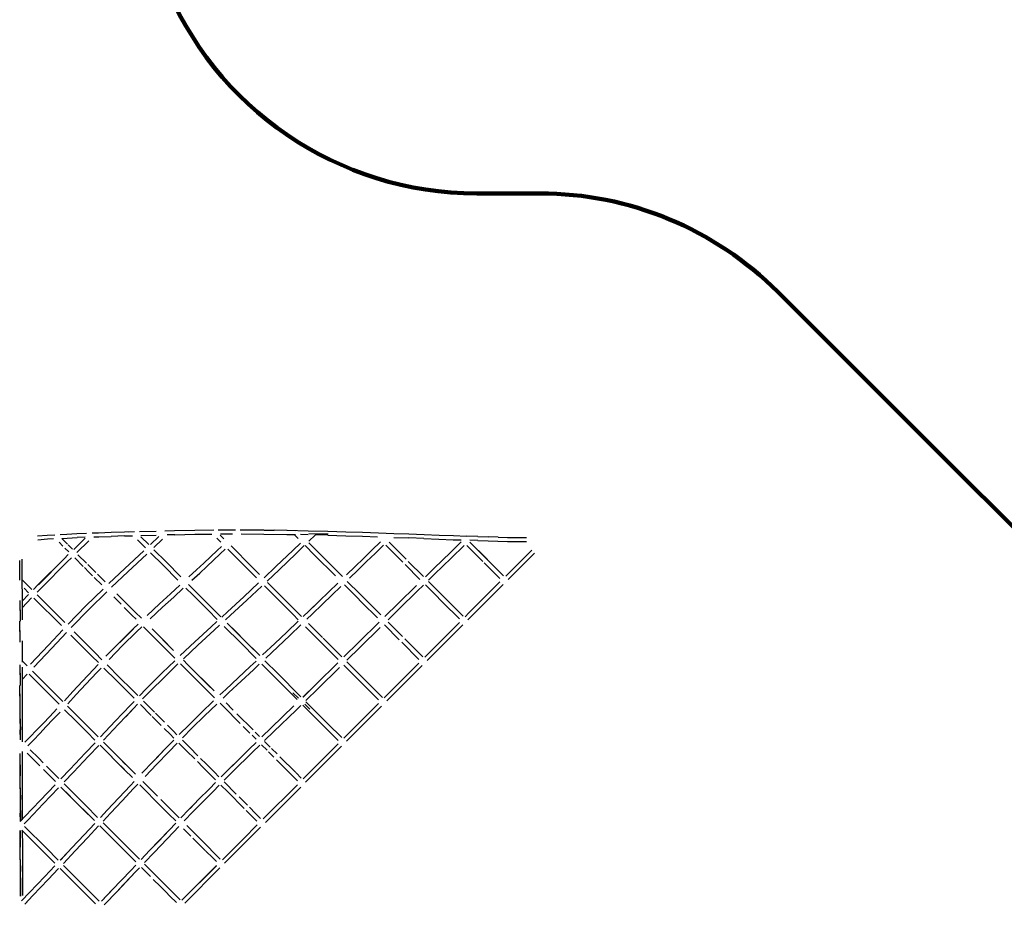
# Model space of a CAD drawing. Units: millimetres. Extents: x 620016 to 659531, y 3443 to 29762.
# Drawn here: x 642201 to 646592, y 19387 to 23334 of the extents above; entities that cross this region are included whole.
import ezdxf

# ---------------------------------------------------------------- set-up
doc = ezdxf.new("R2010")
doc.units = ezdxf.units.MM
doc.layers.add('DEFAULT', color=7, linetype='Continuous')
doc.layers.add('QITELE', color=7, linetype='Continuous')
doc.dimstyles.new('Qitele Minor', dxfattribs={"dimscale": 85, "dimtxt": 2.5, "dimasz": 2, "dimexe": 1.5, "dimexo": 0, "dimgap": 2, "dimtad": 1, "dimdec": 0, "dimrnd": 10, "dimzin": 1, "dimtxsty": 'Standard', "dimblk": 'OBLIQUE', "dimcen": 2, "dimdle": 1, "dimclrd": 256, "dimclre": 256, "dimclrt": 256, "dimadec": 0, "dimazin": 0, "dimtfac": 1, "dimtdec": 0, "dimtmove": 0, "dimatfit": 3, "dimldrblk": 'OBLIQUE', "dimfxl": 0, "dimlwd": 40, "dimlwe": 30, "dimarcsym": 0})

# ---------------------------------------------------------------- blocks, each defined once
blk = doc.blocks.new('_Oblique')
at = {"color": 0, "linetype": 'ByBlock', "lineweight": -2}
blk.add_line((-0.5, -0.5), (0.5, 0.5), dxfattribs=at)
blk = doc.blocks.new('*D148')
at = {"layer": 'DEFAULT', "lineweight": 30, "transparency": 16777216}
for p, q in [((631541.4, 25854.4), (631541.4, 26874.4)), ((649341.4, 25854.4), (649341.4, 26874.4))]:
    blk.add_line(p, q, dxfattribs=at)
at = {"layer": 'DEFAULT', "lineweight": 40, "transparency": 16777216}
blk.add_line((631201.4, 26534.4), (649681.4, 26534.4), dxfattribs=at)
at = {"layer": 'Defpoints', "color": 0, "transparency": 16777216}
for p in [(649341.4, 26534.4), (631541.4, 22001.2), (649341.4, 19836.7)]:
    blk.add_point(p, dxfattribs=at)
at = {"layer": 'DEFAULT', "lineweight": 40, "transparency": 16777216, "xscale": 510, "yscale": 510, "zscale": 510, "rotation": 180}
blk.add_blockref('_Oblique', (631541.4, 26534.4), dxfattribs=at)
at = {"layer": 'DEFAULT', "lineweight": 40, "transparency": 16777216, "xscale": 510, "yscale": 510, "zscale": 510}
blk.add_blockref('_Oblique', (649341.4, 26534.4), dxfattribs=at)
at = {"layer": 'DEFAULT', "transparency": 16777216, "insert": (639868.8, 27270.2), "char_height": 595, "attachment_point": 5}
blk.add_mtext('17800', dxfattribs=at)
blk = doc.blocks.new('NC-10101')
at = {"layer": 'QITELE', "color": 0}
for p, q in [((642280.6, 21032.9), (642323.8, 21036.1)), ((642323.8, 21036.1), (642357.1, 21038.2)), ((642380.8, 21039.6), (642411.3, 21041.4)), ((642411.3, 21041.4), (642455.6, 21043.5)), ((642455.6, 21043.5), (642498.5, 21045.3)), ((642524.1, 21046.3), (642552.8, 21047.4)), ((642552.8, 21047.4), (642608, 21049.2)), ((642608, 21049.2), (642668.1, 21051)), ((642668.1, 21051), (642712.7, 21052.1)), ((642668.2, 21032.9), (642703.4, 21033.9)), ((642683.9, 21051.4), (642712.7, 21052.2)), ((642734.5, 21052.8), (642808.6, 21054.8)), ((642741.4, 21034.9), (642809.3, 21036.7)), ((642847.3, 21055.7), (642891.5, 21056.7)), ((642891.9, 21038.7), (642858, 21037.9)), ((642891.5, 21056.7), (642981.7, 21058.5)), ((642891.9, 21038.7), (642982.1, 21040.4)), ((642981.7, 21058.5), (643065.8, 21059.6)), ((642982.1, 21040.4), (643057.2, 21041.3)), ((643086.4, 21059.7), (643163.5, 21060)), ((643111.7, 21019.9), (643095.4, 21036.1)), ((643095.7, 21041.7), (643150, 21041.9)), ((643162.7, 21059.5), (643107.2, 21059.2)), ((643183.6, 21060.1), (643290, 21059.6)), ((643188.1, 21042), (643290.1, 21041.5)), ((643290, 21059.6), (643392.5, 21058.2)), ((643290.1, 21041.5), (643392.4, 21040.1)), ((643291.2, 21058.9), (643336, 21058.5)), ((643393.4, 21057.9), (643336, 21058.5)), ((643392.4, 21040.1), (643430.2, 21039.5)), ((643392.5, 21058.2), (643428.7, 21057.5)), ((643393.1, 21058.1), (643487.6, 21056.4)), ((643426.4, 21037.5), (643442.4, 21021.5)), ((643486.6, 21038.5), (643452.6, 21039)), ((643487.6, 21056.4), (643574.6, 21054.3)), ((643489.7, 21044.5), (643576.6, 21042.1)), ((643490, 21009.2), (643518.5, 21036.8)), ((643574.4, 21036.2), (643517.7, 21037.6)), ((643574.4, 21036.2), (643654.9, 21034)), ((643574.6, 21054.3), (643655.3, 21052)), ((643654.9, 21034), (643729.5, 21031.5)), ((643655.3, 21052), (643730, 21049.6)), ((643730, 21049.6), (643801, 21047.1)), ((643801, 21047.1), (643869.5, 21044.6)), ((643869.5, 21044.6), (643936.8, 21042)), ((643936.8, 21042), (644004.2, 21039.5)), ((644004.2, 21039.5), (644070.8, 21036.9)), ((644070.8, 21036.9), (644134.9, 21034.5)), ((644134.9, 21034.5), (644193, 21032.3)), ((642325, 21018), (642282, 21014.9)), ((642351.4, 21019.7), (642325, 21018)), ((642376.3, 21005.1), (642393.1, 20988.2)), ((642388.6, 21022), (642411.9, 21023.3)), ((642413.4, 20996.5), (642388.6, 21021.3)), ((642411.9, 21023.3), (642456.6, 21025.4)), ((642417.1, 20992.8), (642435.7, 20974.1)), ((642441.5, 20973.3), (642493.2, 21023.2)), ((642455.8, 20959.2), (642509.5, 21011.1)), ((642492.4, 21027), (642456.6, 21025.4)), ((642530.9, 21028.5), (642553.9, 21029.3)), ((642553.9, 21029.3), (642608.5, 21031.1)), ((642668.2, 21032.9), (642608.5, 21031.1)), ((642726.2, 21016.1), (642761.5, 20980.7)), ((642776, 20994.7), (642741.4, 21029.3)), ((642784.3, 20995.3), (642821, 21029.9)), ((642799.5, 20982.1), (642837.8, 21018.3)), ((643079.6, 21023.5), (643097.3, 21005.8)), ((643453.1, 21001.4), (643420, 20969.6)), ((643470, 20989.8), (643433.9, 20955.1)), ((643516.1, 20947.9), (643473.5, 20990.4)), ((643565, 20927.4), (643489.5, 21002.9)), ((643729.5, 21031.5), (643795.9, 21029.2)), ((643809.4, 21006.3), (643771.7, 20969.7)), ((643823.4, 20992), (643785.7, 20955.3)), ((643909.2, 20915.6), (643833.2, 20991.6)), ((643923.6, 20929.6), (643848.6, 21004.7)), ((643868.8, 21026.5), (643936.5, 21024)), ((644003.5, 21021.4), (643936.5, 21024)), ((644003.5, 21021.4), (644070.1, 21018.9)), ((644070.1, 21018.9), (644134.3, 21016.4)), ((644123.3, 20961.1), (644170, 21006.2)), ((644125, 20934.7), (644183, 20990.8)), ((644134.3, 21016.4), (644170, 21015)), ((644244.3, 21030.5), (644193, 21032.3)), ((644195, 20990.7), (644265.9, 20919.7)), ((644243.7, 21012.4), (644208.5, 21013.6)), ((644358.3, 20855.9), (644208.5, 21005.6)), ((644280.3, 20933.8), (644208.5, 21005.5)), ((644208.5, 21005.5), (644286.6, 20927.5)), ((644243.7, 21012.4), (644290, 21010.9)), ((644244.3, 21030.5), (644290.5, 21029)), ((644290, 21010.9), (644333.6, 21009.7)), ((644333.9, 21027.8), (644290.5, 21029)), ((644333.6, 21009.7), (644375.9, 21008.7)), ((644333.9, 21027.8), (644376.1, 21026.8)), ((644375.9, 21008.7), (644418.4, 21008.1)), ((644376.1, 21026.8), (644419.2, 21025.8)), ((644418.4, 21008.1), (644460.7, 21007.7)), ((644419.2, 21025.8), (644460.5, 21025.8)), ((642417.3, 20949.7), (642398.7, 20931.5)), ((642402.6, 20978.8), (642419.2, 20962.2)), ((642498.7, 20911.1), (642460.5, 20949.4)), ((642669.4, 20887.9), (642754.1, 20967)), ((642683.1, 20873.3), (642767.8, 20952.4)), ((642839.8, 20902.4), (642784.6, 20957.6)), ((642853.8, 20916.9), (642799.5, 20971.2)), ((643081.1, 20967.7), (643051.5, 20940)), ((643094.8, 20953.1), (643065.2, 20925.3)), ((643101.3, 20986.7), (643081.1, 20967.7)), ((643117.1, 20974.1), (643094.8, 20953.1)), ((643222.9, 20880.2), (643128.4, 20974.7)), ((643174.4, 20957.1), (643143.1, 20988.4)), ((643174.4, 20957.1), (643205.9, 20925.6)), ((643343.4, 20896.7), (643420, 20969.6)), ((643357.2, 20882.2), (643433.9, 20955.1)), ((643609, 20855), (643516.1, 20947.9)), ((643623.4, 20869), (643530.6, 20961.8)), ((643734.1, 20933.1), (643771.7, 20969.7)), ((643785.7, 20955.3), (643748, 20918.7)), ((644048.3, 20888), (644123.3, 20961.1)), ((644484.5, 20969.8), (644368.6, 20853.9)), ((644379.7, 20839.4), (644497.2, 20956.9)), ((642201.9, 20835.4), (642200.8, 20923.8)), ((642201.9, 20839), (642200.8, 20923.8)), ((642210.8, 20930.1), (642210.9, 20841.6)), ((642398.7, 20931.5), (642283.6, 20816.4)), ((642399.4, 20930.7), (642285, 20815.3)), ((642412.8, 20917.2), (642298, 20802.4)), ((642431.9, 20935.9), (642412.8, 20917.2)), ((642484.2, 20897.2), (642446, 20935.4)), ((642523.8, 20886), (642504.2, 20905.7)), ((642905.9, 20836.4), (642839.8, 20902.4)), ((642919.9, 20850.8), (642853.8, 20916.9)), ((643021.5, 20911.9), (642989.8, 20882.5)), ((643051.5, 20940), (643021.5, 20911.9)), ((643065.2, 20925.3), (643035.1, 20897.3)), ((643237.4, 20894.1), (643205.9, 20925.6)), ((643734.1, 20933.1), (643696.2, 20896.5)), ((643748, 20918.7), (643710.1, 20882.1)), ((643919.5, 20905.3), (643985.3, 20839.5)), ((644001.2, 20852.1), (643933.8, 20919.4)), ((644050.6, 20862.2), (644125, 20934.7)), ((644272.2, 20913.4), (644342, 20843.7)), ((642509.3, 20872.1), (642489.6, 20891.8)), ((642525.7, 20855.7), (642509.3, 20872.1)), ((642540.3, 20869.5), (642523.8, 20886)), ((642581.6, 20828.3), (642547.5, 20862.3)), ((642598.6, 20821), (642669.4, 20887.9)), ((642610.6, 20804.7), (642683.1, 20873.3)), ((642955.4, 20850.7), (642989.8, 20882.5)), ((642969, 20836), (643003.5, 20867.8)), ((643035.1, 20897.3), (643003.5, 20867.8)), ((643256.2, 20846.9), (643222.9, 20880.2)), ((643237.4, 20894.1), (643270, 20861.5)), ((643290.6, 20847), (643343.4, 20896.7)), ((643304, 20832), (643357.2, 20882.2)), ((643640.2, 20852.2), (643623.4, 20869)), ((643658.1, 20859.7), (643696.2, 20896.5)), ((643672.1, 20845.3), (643710.1, 20882.1)), ((644048.3, 20888), (644010.5, 20851.1)), ((644050.6, 20862.2), (644023.6, 20835.9)), ((642210.9, 20841.6), (642211.1, 20751.3)), ((642211, 20838), (642255.1, 20793.8)), ((642262, 20794.3), (642283.6, 20816.4)), ((642566.9, 20814.5), (642532.9, 20848.5)), ((642915.5, 20814), (642873.8, 20775.6)), ((642986.3, 20784.4), (642954.1, 20816.6)), ((643265.5, 20823.4), (643199.6, 20762)), ((643343.7, 20787.8), (643305.4, 20826.1)), ((643619.4, 20822.3), (643579.4, 20783.7)), ((643702.7, 20761.2), (643649.3, 20814.6)), ((643717.1, 20775.3), (643661.7, 20830.7)), ((644048.5, 20776.3), (644010.3, 20814.5)), ((644102.8, 20750.5), (644023.6, 20829.7)), ((644204.3, 20689.6), (644342.7, 20827.9)), ((644217.1, 20676.8), (644357.4, 20817)), ((642240.1, 20771.8), (642211.1, 20741.8)), ((642220.6, 20799.9), (642240.4, 20780.1)), ((642278, 20782.1), (642298, 20802.4)), ((642318.3, 20730.6), (642278.6, 20770.3)), ((642572.6, 20796.1), (642496.3, 20721.3)), ((642588.7, 20783.7), (642510.5, 20707.2)), ((642716, 20693.8), (642634.6, 20775.2)), ((642873.8, 20775.6), (642824.7, 20730.2)), ((642929.8, 20799.9), (642887.4, 20760.8)), ((642972.2, 20770), (642941.7, 20800.5)), ((643040.7, 20701.5), (642972.2, 20770)), ((643054.8, 20715.9), (642986.3, 20784.4)), ((643280.3, 20809.8), (643213.3, 20747.4)), ((643329.2, 20774), (643292.3, 20810.8)), ((643372, 20731.1), (643329.2, 20774)), ((643386.6, 20745), (643343.7, 20787.8)), ((643343.7, 20787.8), (643386.4, 20745.1)), ((643579.4, 20783.7), (643536.9, 20743)), ((643633.1, 20808), (643593.2, 20769.3)), ((643741.3, 20751.1), (643717.1, 20775.3)), ((643970, 20811.6), (643888.5, 20732.1)), ((643892.5, 20707.9), (643973.1, 20786.6)), ((643973.1, 20786.6), (644000.9, 20813.7)), ((644088.5, 20736.4), (644048.5, 20776.3)), ((642201.1, 20745.2), (642202.2, 20663.4)), ((642201.1, 20745.2), (642202.2, 20653.2)), ((642211.1, 20751.3), (642211.2, 20659.2)), ((642253.3, 20756.7), (642211.2, 20713)), ((642387.2, 20633.3), (642264.3, 20756.3)), ((642339.5, 20709.4), (642318.3, 20730.6)), ((642360.4, 20688.6), (642318.7, 20730.3)), ((642653, 20728.4), (642620, 20761.4)), ((642769.1, 20678.2), (642824.7, 20730.2)), ((642887.4, 20760.8), (642838.3, 20715.5)), ((643127, 20694.9), (643199.6, 20762)), ((643140.6, 20680.2), (643213.3, 20747.4)), ((643420.4, 20682.7), (643372, 20731.1)), ((643434.8, 20696.7), (643386.4, 20745.1)), ((643491.6, 20699.2), (643536.9, 20743)), ((643491.6, 20699.4), (643522.2, 20728.8)), ((643505.4, 20684.9), (643550.9, 20728.5)), ((643593.2, 20769.3), (643550.9, 20728.5)), ((643726.9, 20737.1), (643702.7, 20761.2)), ((643796.7, 20667.3), (643726.9, 20737.1)), ((643811, 20681.4), (643741.3, 20751.1)), ((643888.5, 20732.1), (643829.1, 20673.8)), ((644161.9, 20662.9), (644088.5, 20736.4)), ((644102.8, 20750.5), (644178.4, 20674.9)), ((642401.7, 20647.3), (642360.4, 20688.6)), ((642496.3, 20721.3), (642417.3, 20640.2)), ((642510.5, 20707.2), (642430.6, 20625.2)), ((642701.4, 20680), (642667.2, 20714.2)), ((642744.1, 20665.8), (642716, 20693.8)), ((642782.8, 20663.7), (642838.3, 20715.5)), ((643040.7, 20701.5), (643081.3, 20660.9)), ((643098.2, 20672.5), (643054.8, 20715.9)), ((643101.8, 20671.7), (643127, 20694.9)), ((643443.3, 20659.8), (643420.4, 20682.7)), ((643434.8, 20696.7), (643458, 20673.5)), ((643465.2, 20674.1), (643491.6, 20699.4)), ((643481.2, 20661.8), (643505.4, 20684.9)), ((643892.5, 20707.9), (643843.5, 20659.8)), ((644187.8, 20673), (644204.3, 20689.6)), ((644217.1, 20676.8), (644237.1, 20696.8)), ((642202.3, 20559.5), (642201.3, 20653.3)), ((642202.3, 20573.1), (642201.3, 20653.3)), ((642719.8, 20661.6), (642701.4, 20680)), ((642729.1, 20640.2), (642708.1, 20620)), ((643079.7, 20651.4), (643054.1, 20628)), ((643117.8, 20659.2), (643140.6, 20680.2)), ((643200.5, 20570.2), (643126.4, 20644.3)), ((643167.1, 20603.5), (643126.7, 20643.9)), ((643200.5, 20570.2), (643126.7, 20643.9)), ((643443, 20653), (643391.8, 20604.3)), ((643550.6, 20580.9), (643489.3, 20642.2)), ((643713.7, 20560.3), (643803.5, 20648.8)), ((643907.6, 20584.8), (643843.5, 20649)), ((644007.1, 20492.4), (644162.1, 20647.4)), ((644199.4, 20659.1), (644217.1, 20676.8)), ((642392.8, 20614.6), (642328.9, 20546.7)), ((642408.9, 20602.4), (642343.6, 20533)), ((642488.2, 20560.8), (642443.6, 20605.4)), ((642708.1, 20620), (642645.6, 20558.3)), ((642708.7, 20619.2), (642646.7, 20557.4)), ((642722, 20605.6), (642659.9, 20544.2)), ((642745.1, 20627.8), (642722, 20605.6)), ((642777, 20604.4), (642752.8, 20628.5)), ((642838.3, 20543.1), (642776.9, 20604.5)), ((642886.9, 20522.9), (642791.2, 20618.6)), ((642981.5, 20561), (643054.1, 20628)), ((642995.1, 20546.3), (643067.7, 20613.2)), ((643091.1, 20634.7), (643067.7, 20613.2)), ((643186.4, 20555.9), (643112.3, 20629.9)), ((643167.1, 20603.5), (643200.5, 20570.2)), ((643391.8, 20604.3), (643338.5, 20553.8)), ((643455.1, 20636.9), (643405.6, 20589.8)), ((643536.3, 20566.8), (643474.9, 20628.2)), ((643719.6, 20537.9), (643808.4, 20625.4)), ((643893.3, 20570.6), (643827.9, 20636.1)), ((644018.4, 20478.1), (644176.5, 20636.2)), ((642211.4, 20565.4), (642211.5, 20469.8)), ((642473.8, 20546.7), (642429.2, 20591.3)), ((642537.4, 20511.5), (642488.2, 20560.8)), ((642585.5, 20496.6), (642645.6, 20558.3)), ((642886.9, 20522.9), (642835.8, 20574)), ((642916.3, 20500), (642981.5, 20561)), ((643186.4, 20555.9), (643255.4, 20486.8)), ((643271.3, 20499.4), (643200.5, 20570.2)), ((643221.3, 20549.4), (643200.7, 20569.9)), ((643271.3, 20499.4), (643200.7, 20569.9)), ((643283.9, 20502.4), (643338.5, 20553.8)), ((643405.6, 20589.8), (643352, 20539.2)), ((643603.6, 20499.5), (643536.3, 20566.8)), ((643617.9, 20513.7), (643553.8, 20577.8)), ((643713.7, 20560.3), (643646.3, 20493.9)), ((643904.3, 20559.6), (643981.2, 20482.7)), ((643918.6, 20573.8), (643997.9, 20494.5)), ((642328.9, 20546.7), (642248.9, 20461.1)), ((642343.6, 20533), (642263.6, 20447.4)), ((642523, 20497.5), (642473.8, 20546.7)), ((642567.5, 20481.4), (642537.4, 20511.5)), ((642599.9, 20482.7), (642659.9, 20544.2)), ((642838.3, 20543.1), (642892.9, 20488.5)), ((642930.7, 20486), (642995.1, 20546.3)), ((643221.3, 20549.4), (643271.3, 20499.4)), ((643297.7, 20487.9), (643352, 20539.2)), ((643617.9, 20513.7), (643636.9, 20494.7)), ((643659.5, 20478.7), (643719.6, 20537.9)), ((642211.9, 20476.2), (642234.3, 20453.8)), ((642523, 20497.5), (642551.5, 20469.1)), ((642892.2, 20477), (642836.3, 20423.1)), ((642906.3, 20462.8), (642850.3, 20408.7)), ((642967.3, 20414.1), (642918.1, 20463.3)), ((642949.1, 20460.7), (642930.7, 20479.1)), ((643229.2, 20451.4), (643255.1, 20475.6)), ((643351.2, 20419.4), (643293.6, 20477)), ((643523.3, 20372.9), (643619.9, 20467.9)), ((643603.6, 20499.5), (643621.1, 20482)), ((643688.6, 20443), (643659.5, 20472.1)), ((643868.9, 20354.2), (643981.3, 20466.5)), ((642201.7, 20458), (642202.6, 20387.8)), ((642201.7, 20458), (642202.6, 20367.1)), ((642211.6, 20448.1), (642211.7, 20372.6)), ((642293.9, 20394.2), (642257.9, 20430.2)), ((642530, 20438), (642481.2, 20385.6)), ((642544.7, 20424.4), (642495.9, 20372.1)), ((642550.4, 20459.7), (642530, 20438)), ((642563.3, 20444.1), (642544.7, 20424.4)), ((642631.9, 20388.6), (642576.6, 20443.9)), ((642646.3, 20402.6), (642591, 20458)), ((642836.3, 20423.1), (642764.9, 20351.6)), ((643067.8, 20342), (642949.1, 20460.7)), ((643010.2, 20399.7), (642949.4, 20460.4)), ((643229.2, 20451.4), (643174.6, 20400.4)), ((643229.2, 20451.1), (643175.4, 20400.9)), ((643242.9, 20436.7), (643188.1, 20385.9)), ((643269.3, 20461.4), (643242.9, 20436.7)), ((643337.2, 20405), (643280.5, 20461.8)), ((643375.1, 20395.5), (643351.4, 20419.3)), ((643531.7, 20353), (643627, 20446.7)), ((643674.3, 20428.8), (643645.9, 20457.1)), ((643745.8, 20357.3), (643674.3, 20428.8)), ((643818.4, 20313.2), (643688.6, 20443)), ((643881.7, 20341.4), (643995.9, 20455.5)), ((642234.1, 20416.2), (642211.6, 20392.6)), ((642280, 20379.7), (642243.4, 20416.3)), ((642338, 20321.7), (642280, 20379.7)), ((642352.1, 20336), (642293.9, 20394.2)), ((642481.2, 20385.6), (642438.4, 20339.4)), ((642711.3, 20309.3), (642631.9, 20388.6)), ((642700.9, 20348), (642646.3, 20402.6)), ((642850.3, 20408.7), (642779.2, 20337.5)), ((643029.2, 20352.2), (642967.3, 20414.1)), ((643038.2, 20371.6), (643010.4, 20399.4)), ((643120, 20349.3), (643174.6, 20400.4)), ((643133.9, 20334.8), (643188.1, 20385.9)), ((643360.6, 20381.7), (643337, 20405.2)), ((643412, 20330.2), (643360.6, 20381.7)), ((643426.3, 20344.3), (643375.1, 20395.5)), ((642202.7, 20268.5), (642201.7, 20367.1)), ((642202.7, 20292.9), (642201.7, 20367.1)), ((642211.7, 20372.6), (642211.8, 20273.8)), ((642392.4, 20295.7), (642352.1, 20336)), ((642400.4, 20298.5), (642438.4, 20339.4)), ((642495.9, 20372.1), (642453.1, 20325.9)), ((642700.9, 20348), (642727.4, 20321.5)), ((642734.8, 20320.7), (642764.9, 20351.6)), ((642749.1, 20306.7), (642779.2, 20337.5)), ((643029.2, 20352.2), (643069.5, 20311.9)), ((643067.8, 20342), (643038.2, 20371.6)), ((643093.6, 20324.3), (643120, 20349.3)), ((643108, 20310.4), (643133.9, 20334.8)), ((643444.3, 20309.5), (643418.9, 20334.3)), ((643444.3, 20309.5), (643418.9, 20334.3)), ((643454.6, 20316.1), (643426.3, 20344.3)), ((643464, 20315.1), (643522, 20371.6)), ((643464.2, 20315), (643523.3, 20372.9)), ((643477.1, 20299.8), (643531.7, 20353)), ((643801.2, 20301.9), (643745.8, 20357.3)), ((643825.7, 20310.9), (643868.9, 20354.2)), ((643881.7, 20341.4), (643837.9, 20297.5)), ((642202.7, 20268.5), (642202.7, 20292.9)), ((642338, 20321.7), (642376.4, 20283.2)), ((642415.1, 20284.9), (642453.1, 20325.9)), ((642710.7, 20295.7), (642695, 20279.3)), ((642801.7, 20247.2), (642753, 20296)), ((643065.3, 20297.5), (643010.7, 20244.9)), ((643138.7, 20242.7), (643094.3, 20287.1)), ((643148.4, 20261.5), (643121, 20288.9)), ((643152.9, 20256.9), (643121.1, 20288.7)), ((643412, 20330.2), (643438.8, 20303.4)), ((643500.9, 20269.8), (643477.1, 20293.6)), ((642202.8, 20196.5), (642202.7, 20268.5)), ((642203.8, 20168.3), (642202.7, 20268.5)), ((642211.8, 20273.8), (642212, 20173.5)), ((642366.1, 20261.8), (642334.5, 20228.2)), ((642380.8, 20248.1), (642349.1, 20214.5)), ((642450.5, 20209.2), (642401, 20258.7)), ((642464.4, 20223.7), (642413.5, 20274.6)), ((642695, 20279.3), (642626.9, 20207.3)), ((642709.5, 20265.5), (642641.5, 20193.5)), ((642709.5, 20265.4), (642673.4, 20227.2)), ((642726.3, 20283), (642709.5, 20265.4)), ((642787.7, 20232.8), (642739, 20281.5)), ((642845.8, 20203.2), (642805.7, 20243.2)), ((642956.5, 20191.6), (643010.7, 20244.9)), ((642990.5, 20224.9), (643010.7, 20244.8)), ((643079.2, 20283), (643024.7, 20230.5)), ((643322.4, 20177.9), (643423.4, 20275.7)), ((643333.8, 20161), (643433.2, 20257.1)), ((643454.3, 20277.7), (643433.2, 20257.1)), ((643544.3, 20197.9), (643463.7, 20278.5)), ((643494.5, 20260.7), (643471.6, 20283)), ((643494.5, 20260.7), (643471.6, 20283)), ((643558.6, 20212.1), (643500.9, 20269.8)), ((643575.2, 20195.5), (643501, 20269.5)), ((643501, 20269.5), (643558.6, 20212.1)), ((643646.9, 20132.2), (643800.2, 20285.5)), ((643814.4, 20274.1), (643658.6, 20118.2)), ((642334.5, 20228.2), (642304.7, 20196.9)), ((642349.1, 20214.5), (642319.2, 20183.1)), ((642501.7, 20158), (642450.5, 20209.2)), ((642515.9, 20172.2), (642464.4, 20223.7)), ((642561.2, 20137.1), (642626.9, 20207.3)), ((642831.7, 20188.8), (642791.7, 20228.8)), ((642956.6, 20191.4), (642990.5, 20224.9)), ((642970.6, 20177.4), (643024.7, 20230.5)), ((643154.7, 20226.7), (643138.6, 20242.8)), ((643183.7, 20197.6), (643154.7, 20226.7)), ((643241.2, 20168.7), (643169, 20240.8)), ((643575.2, 20195.5), (643558.6, 20212.1)), ((642202, 20168.3), (642202.6, 20124.7)), ((642202, 20168.3), (642202.4, 20124.8)), ((642202.8, 20196.5), (642203.8, 20168.3)), ((642202.9, 20168.3), (642203.3, 20123.9)), ((642202.9, 20168.3), (642202.9, 20124.3)), ((642212, 20173.5), (642212, 20115.2)), ((642275.8, 20166.7), (642247.2, 20136.9)), ((642304.7, 20196.9), (642275.8, 20166.7)), ((642319.2, 20183.1), (642290.3, 20152.9)), ((642536.3, 20123.4), (642501.3, 20158.4)), ((642550.8, 20137.3), (642515.9, 20172.2)), ((642574.8, 20122.4), (642641.5, 20193.5)), ((642871.7, 20148.8), (642845.2, 20175.4)), ((642885.9, 20163.1), (642859.2, 20189.8)), ((642901.9, 20147.1), (642885.9, 20163.1)), ((642912.3, 20147.3), (642956.5, 20191.6)), ((642926.7, 20133.3), (642970.6, 20177.4)), ((643226.8, 20154.6), (643197.6, 20183.8)), ((643270.7, 20139.1), (643251.1, 20158.7)), ((643280.9, 20137.7), (643322.4, 20177.9)), ((643292.9, 20121.3), (643333.8, 20161)), ((643561, 20181.2), (643544.3, 20197.9)), ((643561, 20181.2), (643620.7, 20121.5)), ((643636.8, 20133.9), (643575.2, 20195.5)), ((642224.1, 20113.1), (642247.2, 20136.9)), ((642237.2, 20097.9), (642261.6, 20123.1)), ((642290.3, 20152.9), (642261.6, 20123.1)), ((642537, 20111.4), (642492.8, 20064.5)), ((642606, 20082.1), (642574.8, 20113.3)), ((642888.2, 20122.9), (642849.9, 20083.7)), ((642871.7, 20148.8), (642888.2, 20132.3)), ((642959.4, 20089.6), (642926.7, 20122.3)), ((643255, 20112.5), (643225.6, 20083.9)), ((643236.8, 20144.6), (643254.8, 20126.6)), ((643318.1, 20091.8), (643292.9, 20117)), ((642212.1, 20071.6), (642212.2, 19968.2)), ((642283.9, 20043.3), (642248.1, 20079.2)), ((642553.1, 20099.2), (642507.4, 20050.7)), ((642591.6, 20068), (642559.9, 20099.8)), ((642631.6, 20028.1), (642591.6, 20068)), ((642591.6, 20068), (642613.4, 20046.3)), ((642631.6, 20028.1), (642591.8, 20067.8)), ((642606, 20082.1), (642645.5, 20042.6)), ((642849.9, 20083.7), (642797.6, 20029.5)), ((642850.1, 20083.6), (642810.9, 20042.9)), ((642864.3, 20069.7), (642812.1, 20015.6)), ((642903.4, 20109.7), (642864.3, 20069.7)), ((642945.2, 20075.4), (642911, 20109.5)), ((642981.4, 20039.1), (642945.2, 20075.4)), ((642995.6, 20053.4), (642959.4, 20089.6)), ((643238.7, 20068.6), (643149.8, 19981.1)), ((643225.6, 20083.9), (643176.5, 20035.7)), ((643271.2, 20100.3), (643238.7, 20068.6)), ((643303.8, 20077.6), (643279.8, 20101.5)), ((643333.8, 20047.6), (643310.1, 20071.3)), ((643348.2, 20061.7), (643324.4, 20085.5)), ((643635.7, 20095.3), (643475.9, 19935.5)), ((643533.5, 20018.8), (643621.3, 20106.5)), ((642203.1, 19999.5), (642202.2, 20061.8)), ((642203.1, 19963.3), (642202.2, 20061.7)), ((642204, 19963.4), (642203, 20062.6)), ((642203.1, 19999.5), (642203, 20062.6)), ((642270, 20028.8), (642234.2, 20064.7)), ((642290.9, 20007.9), (642270, 20028.8)), ((642304.8, 20022.4), (642283.9, 20043.3)), ((642492.8, 20064.5), (642425.8, 19993.9)), ((642507.4, 20050.7), (642440.3, 19980.1)), ((642668.5, 19991.2), (642631.4, 20028.2)), ((642631.4, 20028.2), (642667.9, 19991.8)), ((642673.2, 20014.9), (642645.5, 20042.6)), ((642717.1, 19971), (642645.8, 20042.3)), ((642745.8, 19975.2), (642797.6, 20029.5)), ((643018.1, 20002.4), (642993.1, 20027.5)), ((643032.3, 20016.7), (643007.2, 20041.7)), ((643135.2, 19994.8), (643176.5, 20035.7)), ((643439.2, 19942.2), (643346.4, 20034.9)), ((643431.6, 19978.2), (643360.7, 20049.1)), ((642203.1, 19963.3), (642203.1, 19999.5)), ((642204, 19963.4), (642203.1, 19999.5)), ((642343.6, 19955.2), (642306.2, 19992.6)), ((642357.5, 19969.8), (642320.1, 20007.2)), ((642384.9, 19951), (642425.8, 19993.9)), ((642399, 19936.7), (642440.3, 19980.1)), ((642703.1, 19956.6), (642668.5, 19991.2)), ((642760.4, 19961.3), (642812.1, 20015.6)), ((643054.8, 19965.7), (643018.1, 20002.4)), ((643069, 19979.9), (643032.3, 20016.7)), ((643089, 19960), (643069, 19979.9)), ((643099.6, 19959.5), (643135.2, 19994.9)), ((643112.7, 19944.1), (643149.8, 19981.1)), ((643158.2, 20017.5), (643135.2, 19994.9)), ((643465.4, 19950.7), (643533.5, 20018.8)), ((642203.2, 19906.1), (642203.1, 19963.3)), ((642204.1, 19858.7), (642203.1, 19963.3)), ((642212.2, 19968.2), (642212.3, 19863.4)), ((642343.6, 19955.2), (642360.4, 19938.4)), ((642357.8, 19969.4), (642375.8, 19951.5)), ((642694.2, 19920.6), (642711.4, 19938.8)), ((642782.6, 19905.5), (642750.2, 19937.9)), ((643054.8, 19965.7), (643074.1, 19946.4)), ((643166.8, 19882.2), (643112.7, 19936.3)), ((643433.2, 19976.6), (643456.4, 19953.5)), ((642203.2, 19899), (642204.1, 19858.7)), ((642359, 19923.9), (642291.5, 19853.3)), ((642373.5, 19910), (642306, 19839.4)), ((642429.4, 19869.4), (642384.9, 19913.9)), ((642424.3, 19874.5), (642384.9, 19913.9)), ((642427.8, 19871), (642384.9, 19913.9)), ((642443.8, 19883.5), (642399, 19928.3)), ((642694.2, 19920.6), (642642.7, 19865.9)), ((642708.8, 19906.8), (642657.3, 19852.1)), ((642727.3, 19926.4), (642708.8, 19906.8)), ((642768.6, 19891.1), (642736.2, 19923.5)), ((642782.6, 19905.5), (642815, 19873.1)), ((643063, 19894.2), (642974.8, 19804.5)), ((643063, 19894.2), (642998.5, 19828.6)), ((643046.8, 19906.4), (642998.7, 19857.6)), ((643074.5, 19934.4), (643046.8, 19906.4)), ((643090.5, 19921.9), (643063, 19894.2)), ((643128.2, 19892.3), (643098.1, 19922.5)), ((643201.7, 19818.8), (643128.2, 19892.3)), ((643439.2, 19924.4), (643286.5, 19771.8)), ((643454.2, 19913.8), (643296.4, 19756)), ((642202.3, 19858.7), (642203.3, 19797.2)), ((642202.3, 19858.7), (642203.3, 19760.5)), ((642203.2, 19858.7), (642204.1, 19761.4)), ((642203.2, 19858.7), (642203.3, 19797.2)), ((642212.3, 19863.4), (642212.4, 19770.1)), ((642223.6, 19782), (642291.5, 19853.3)), ((642481.4, 19817.4), (642429.4, 19869.4)), ((642495.7, 19831.5), (642443.8, 19883.5)), ((642591.5, 19811.3), (642642.7, 19865.9)), ((642606.1, 19797.6), (642657.3, 19852.1)), ((642800.8, 19858.8), (642768.6, 19891.1)), ((642833.5, 19826.2), (642800.8, 19858.8)), ((642847.6, 19840.5), (642829.5, 19858.6)), ((642960.4, 19818.5), (642998.7, 19857.6)), ((643215.9, 19833), (643179.2, 19869.8)), ((642238.2, 19768.1), (642306, 19839.4)), ((642534.2, 19764.6), (642481.4, 19817.4)), ((642534.2, 19764.8), (642482.4, 19816.4)), ((642548.4, 19778.8), (642495.7, 19831.5)), ((642560.4, 19778.2), (642591.5, 19811.3)), ((642866.1, 19793.6), (642833.5, 19826.2)), ((642880.2, 19807.9), (642847.6, 19840.5)), ((642911.8, 19776.3), (642880.2, 19807.9)), ((642919.4, 19776.3), (642957, 19815.1)), ((642934.9, 19763.5), (642974.8, 19804.5)), ((642979.8, 19838.3), (642957, 19815.1)), ((642979.4, 19837.9), (642957, 19815.1)), ((643238.1, 19782.4), (643210.7, 19809.8)), ((643252.4, 19796.6), (643224.9, 19824.1)), ((642223.6, 19782), (642202.8, 19760)), ((642204.1, 19761.3), (642203.3, 19797.2)), ((642203.3, 19797.2), (642203.3, 19760.6)), ((642220.1, 19749.1), (642238.2, 19768.1)), ((642572.8, 19762), (642606.1, 19797.6)), ((642896.3, 19763.3), (642866.1, 19793.6)), ((643238.1, 19782.4), (643258.6, 19761.9)), ((643274.9, 19774.1), (643252.4, 19796.6)), ((642203.5, 19645.4), (642202.8, 19719.6)), ((642203.4, 19694.1), (642203, 19719.6)), ((642203.4, 19694.1), (642203.4, 19719.6)), ((642204.3, 19645.4), (642203.7, 19719.7)), ((642237.3, 19694.8), (642210.2, 19721.9)), ((642251.9, 19680.1), (642210.2, 19721.9)), ((642250.3, 19681.7), (642210.2, 19721.9)), ((642212.4, 19719.6), (642212.5, 19649.8)), ((642318.3, 19642.2), (642222.3, 19738.1)), ((642535.7, 19751.8), (642488, 19700.9)), ((642552.4, 19740.3), (642502.6, 19687.1)), ((642593.8, 19705), (642557.6, 19741.3)), ((642608.1, 19719.2), (642572.8, 19754.5)), ((642660.4, 19666.9), (642608.1, 19719.2)), ((642867.1, 19722.1), (642779.8, 19630.4)), ((642867.1, 19722.1), (642819.3, 19671.8)), ((642896.3, 19752.5), (642867.1, 19722.1)), ((642910.8, 19738.6), (642886.3, 19713.1)), ((642964.1, 19695.5), (642931.4, 19728.2)), ((642978.3, 19709.8), (642945.6, 19742.6)), ((643260, 19745.3), (643198.1, 19683.4)), ((643275.3, 19734.9), (643210.9, 19670.5)), ((642203.5, 19645.4), (642203.4, 19694.1)), ((642204.3, 19645.4), (642203.4, 19694.1)), ((642357.4, 19574.6), (642251.9, 19680.1)), ((642488, 19700.9), (642433.5, 19642.8)), ((642502.6, 19687.1), (642448.1, 19629)), ((642646.1, 19652.7), (642593.8, 19705)), ((642886.3, 19713.1), (642800.3, 19622.8)), ((643029.5, 19630.2), (642973.4, 19686.2)), ((643011.1, 19677.1), (642978.3, 19709.8)), ((643095.2, 19593), (643011.1, 19677.1)), ((643198.1, 19683.4), (643104.7, 19589.9)), ((642203.5, 19589.8), (642203.5, 19645.4)), ((642204.4, 19536.8), (642203.5, 19645.4)), ((642212.5, 19649.8), (642212.6, 19541)), ((642372.2, 19588.3), (642318.3, 19642.2)), ((642382, 19588), (642433.5, 19642.8)), ((642448.1, 19629), (642396, 19573.6)), ((642694.3, 19604.5), (642646.1, 19652.7)), ((642708.6, 19618.6), (642660.4, 19666.9)), ((642779.8, 19630.4), (642743, 19591.6)), ((642785.9, 19636.7), (642819.3, 19671.8)), ((643061.8, 19597.9), (643030.9, 19628.7)), ((643210.9, 19670.6), (643114.4, 19574.1)), ((643210.9, 19670.5), (643114.4, 19574.1)), ((642203.5, 19589.8), (642204.4, 19536.8)), ((642357.4, 19574.8), (642304.9, 19627.1)), ((642381.9, 19588.1), (642419.6, 19627.9)), ((642694.3, 19604.5), (642718.9, 19579.9)), ((642734.9, 19592.4), (642708.6, 19618.6)), ((642757.1, 19577.3), (642800.3, 19622.8)), ((643061.8, 19597.9), (643077.9, 19581.7)), ((642212.6, 19541), (642212.7, 19431)), ((642313.3, 19515.4), (642357.9, 19562.6)), ((642373.8, 19550.2), (642327.7, 19501.5)), ((642416.3, 19515.7), (642381.3, 19550.7)), ((642482.9, 19477.6), (642396, 19564.5)), ((642613.8, 19455.8), (642695.6, 19541.6)), ((642695.6, 19541.6), (642719, 19566.3)), ((642734.8, 19553.8), (642717.1, 19535.2)), ((642784.3, 19514.5), (642744, 19554.8)), ((642842, 19485.3), (642757.1, 19570.2)), ((643078.1, 19563.4), (642924.4, 19409.6)), ((643077.9, 19563.2), (642924.4, 19409.6)), ((643093.4, 19553), (642936.6, 19396.3)), ((642202.7, 19536.8), (642203.6, 19484.3)), ((642202.7, 19536.8), (642203.7, 19427)), ((642203.5, 19536.8), (642204.5, 19427)), ((642203.5, 19536.8), (642203.6, 19484.3)), ((642313.3, 19515.4), (642244.7, 19443.6)), ((642259.2, 19429.7), (642327.7, 19501.5)), ((642516.9, 19415.2), (642416.3, 19515.7)), ((642717.2, 19535.2), (642636.4, 19450.4)), ((642717.1, 19535.2), (642641.2, 19455.4)), ((642827.9, 19470.9), (642796.6, 19502.3)), ((642204.5, 19427), (642203.6, 19484.3)), ((642203.6, 19484.3), (642203.7, 19427)), ((642531.1, 19429.3), (642482.9, 19477.6)), ((642564.8, 19405), (642613.8, 19455.8)), ((642565.3, 19404.8), (642622.1, 19464.2)), ((642613.8, 19455.8), (642632.7, 19475.7)), ((642852.3, 19446.4), (642827.9, 19470.9)), ((642866.4, 19460.9), (642842, 19485.3)), ((642885, 19442.3), (642866.4, 19460.9)), ((642208.9, 19406.3), (642244.7, 19443.6)), ((642223.3, 19392.3), (642259.2, 19429.8)), ((642226.2, 19395.3), (642259.2, 19429.7)), ((642516.9, 19415.2), (642539.1, 19392.9)), ((642554.6, 19405.8), (642531.1, 19429.3)), ((642577.6, 19389.3), (642636.4, 19450.4)), ((642870.8, 19428), (642852.3, 19446.4)), ((642870.8, 19428), (642899.3, 19399.5)), ((642915.8, 19411.4), (642885, 19442.3))]:
    blk.add_line(p, q, dxfattribs=at)
blk = doc.blocks.new('*D151')
at = {"layer": 'DEFAULT', "lineweight": 30, "transparency": 16777216}
for p, q in [((630041.4, 27188.4), (630041.4, 28208.4)), ((650841.4, 27188.4), (650841.4, 28208.4))]:
    blk.add_line(p, q, dxfattribs=at)
at = {"layer": 'DEFAULT', "lineweight": 40, "transparency": 16777216}
blk.add_line((629701.4, 27868.4), (651181.4, 27868.4), dxfattribs=at)
at = {"layer": 'Defpoints', "color": 0, "transparency": 16777216}
for p in [(650841.4, 27868.4), (630041.4, 15107.4), (650841.4, 15106.9)]:
    blk.add_point(p, dxfattribs=at)
at = {"layer": 'DEFAULT', "lineweight": 40, "transparency": 16777216, "xscale": 510, "yscale": 510, "zscale": 510, "rotation": 180}
blk.add_blockref('_Oblique', (630041.4, 27868.4), dxfattribs=at)
at = {"layer": 'DEFAULT', "lineweight": 40, "transparency": 16777216, "xscale": 510, "yscale": 510, "zscale": 510}
blk.add_blockref('_Oblique', (650841.4, 27868.4), dxfattribs=at)
at = {"layer": 'DEFAULT', "transparency": 16777216, "insert": (640441.4, 28604.2), "char_height": 595, "attachment_point": 5}
blk.add_mtext('20800', dxfattribs=at)

msp = doc.modelspace()

# ---------------------------------------------------------------- linework, layer by layer
at = {"layer": 'QITELE', "color": 60, "lineweight": 211, "true_color": 0xaff425}
msp.add_lwpolyline([(633472.2, 20302.6), (635293.4, 22121.1, -0.198717), (636353.3, 22559.6), (636634.9, 22559.6, 0.309496), (638033.3, 23516.9), (638449.5, 24589.4, -0.309503), (639848, 25546.7), (641022.2, 25546.7, -0.308674), (642418.9, 24593.5), (642842.1, 23512.8, 0.308682), (644238.8, 22559.7), (644521.5, 22559.7, -0.198717), (645581.4, 22121.1), (647413.1, 20292.2, -0.199107), (647853.2, 19230.7), (647853.2, 18953.3, 0.308975), (648807.8, 17556), (649886.8, 17134.8, -0.308982), (650841.4, 15737.4)], format="xyb", dxfattribs=at)

# ---------------------------------------------------------------- block references
at = {"layer": 'DEFAULT'}
msp.add_blockref('NC-10101', (0, 0), dxfattribs=at)

# ---------------------------------------------------------------- dimensions: what is measured, and where the dimension line sits
dim = msp.add_linear_dim(base=(650841.4, 27868.4), p1=(630041.4, 15107.4), p2=(650841.4, 15106.9), dimstyle='Qitele Minor', override={"dimtxt": 7, "dimasz": 6, "dimexe": 4, "dimgap": 5, "dimdle": 4, "dimfxl": 8}, dxfattribs=at)
dim.commit()
dim.dimension.update_dxf_attribs({"geometry": '*D151', "text_midpoint": (640441.4, 28604.2)})
dim = msp.add_linear_dim(base=(649341.4, 26534.4), p1=(631541.4, 22001.2), p2=(649341.4, 19836.7), dimstyle='Qitele Minor', override={"dimtxt": 7, "dimasz": 6, "dimexe": 4, "dimgap": 5, "dimdle": 4, "dimfxl": 8}, dxfattribs=at)
dim.commit()
dim.dimension.update_dxf_attribs({"geometry": '*D148', "text_midpoint": (639868.8, 26534.4), "dimtype": 160})

doc.saveas('drawing.dxf')
